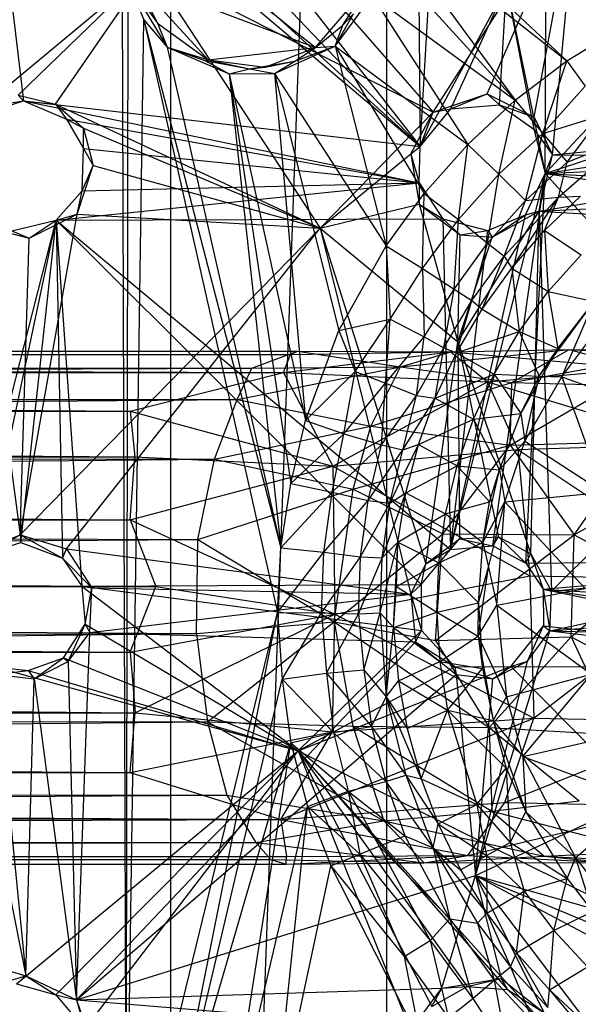
# Model space of a CAD drawing. Units: inches. Extents: x -3.2 to 16.9, y -5.4 to 5.4.
# Drawn here: x 12.2 to 13, y -0.6 to 0.9 of the extents above; entities that cross this region are included whole.
import ezdxf

# ---------------------------------------------------------------- set-up
doc = ezdxf.new("R2010")
doc.units = ezdxf.units.IN
doc.layers.get('0').update_dxf_attribs({"true_color": 0xc2ced6})

msp = doc.modelspace()

# ---------------------------------------------------------------- linework, layer by layer
at = {"color": 8, "true_color": 0x7f7f7f}
for p, q in [((12.4212, 4.3504), (12.4212, -4.3504)), ((12.4212, -4.3504), (12.7363, 4.3504)), ((12.7363, -4.3504), (12.7363, 4.3504)), ((12.3019, 1.2924), (12.7848, 0.6723)), ((12.3091, 1.2897), (12.8038, 0.7222)), ((12.9672, 0.633), (12.9698, 1.2876)), ((12.7793, 1.2692), (12.7848, 0.6723)), ((12.1506, 1.2081), (12.207, 0.7387)), ((12.1506, 1.2081), (12.7848, 0.6723)), ((12.2677, 1.2149), (12.7848, 0.6723)), ((12.7848, 0.6723), (12.8163, 1.2118)), ((12.212, 1.1927), (12.7848, 0.6723)), ((12.9672, 0.633), (13.4958, 1.2011)), ((12.6828, 1.0937), (12.9987, 0.7968)), ((12.8038, 0.7222), (13.014, 1.0503)), ((12.8825, 0.7489), (13.014, 1.0503)), ((12.9509, 0.7151), (13.014, 1.0503)), ((12.9779, 0.66), (13.014, 1.0503)), ((12.3726, 1.026), (12.6323, 0.8165)), ((12.7194, 1.0173), (12.9233, 0.7395)), ((12.7194, 1.0173), (12.9987, 0.7968)), ((12.3504, 0.9721), (12.3565, -0.9124)), ((12.7203, 0.9629), (12.9233, 0.7395)), ((12.1462, 0.7292), (12.3905, 0.9326)), ((12.1992, 0.7469), (12.3905, 0.9326)), ((12.2537, 0.734), (12.3905, 0.9326)), ((12.3905, 0.9326), (12.6393, 0.5533)), ((12.3905, 0.9326), (12.8038, 0.7222)), ((12.3565, -0.9124), (12.3593, 0.9114)), ((12.3593, 0.9114), (12.3822, 0.8569)), ((12.3593, 0.9114), (12.4021, 0.8521)), ((12.3593, 0.9114), (12.4161, 0.8169)), ((12.3695, 0.9155), (12.4021, 0.8521)), ((12.3695, 0.9155), (12.4762, 0.7983)), ((12.3695, 0.9155), (12.6323, 0.8165)), ((12.7848, 0.6723), (12.9109, 0.9054)), ((12.8298, 0.7269), (12.9109, 0.9054)), ((12.9006, 0.7331), (12.9109, 0.9054)), ((12.9109, 0.9054), (12.9505, 0.6974)), ((12.9109, 0.9054), (12.9672, 0.633)), ((12.6323, 0.8165), (12.7062, 0.9027)), ((12.6613, 0.8183), (12.7152, 0.8919)), ((12.6724, 0.8488), (12.7062, 0.9027)), ((12.7152, 0.8919), (12.8542, 0.6749)), ((12.7152, 0.8919), (12.9233, 0.7395)), ((12.6613, 0.8183), (12.688, 0.8653)), ((12.6724, 0.8488), (12.688, 0.8653)), ((12.3565, -0.9124), (12.3822, 0.8569)), ((12.3822, 0.8569), (12.4161, 0.8169)), ((12.3822, 0.8569), (12.5772, -0.0073)), ((12.3822, 0.8569), (12.5818, 0.0869)), ((12.4021, 0.8521), (12.4161, 0.8169)), ((12.4021, 0.8521), (12.4762, 0.7983)), ((12.6323, 0.8165), (12.6724, 0.8488)), ((12.6613, 0.8183), (12.6724, 0.8488)), ((12.9987, 0.7968), (13.0807, 0.8473)), ((12.5728, 0.7785), (12.6613, 0.8183)), ((12.6024, 0.7967), (12.6613, 0.8183)), ((12.6323, 0.8165), (12.6613, 0.8183)), ((12.6613, 0.8183), (12.7353, 0.5274)), ((12.6613, 0.8183), (12.791, 0.6037)), ((12.6613, 0.8183), (12.8542, 0.6749)), ((12.9672, 0.633), (13.5382, 0.8203)), ((12.4161, 0.8169), (12.471, 0.7977)), ((12.4161, 0.8169), (12.4762, 0.7983)), ((12.4161, 0.8169), (12.5067, 0.7781)), ((12.4161, 0.8169), (12.5818, 0.0869)), ((12.4762, 0.7983), (12.6323, 0.8165)), ((12.559, 0.7878), (12.6323, 0.8165)), ((12.6024, 0.7967), (12.6323, 0.8165)), ((12.471, 0.7977), (12.4762, 0.7983)), ((12.471, 0.7977), (12.5067, 0.7781)), ((12.471, 0.7977), (12.5364, 0.7855)), ((12.4762, 0.7983), (12.5364, 0.7855)), ((12.4762, 0.7983), (12.559, 0.7878)), ((12.5364, 0.7855), (12.6024, 0.7967)), ((12.559, 0.7878), (12.6024, 0.7967)), ((12.5728, 0.7785), (12.6024, 0.7967)), ((12.9233, 0.7395), (12.9987, 0.7968)), ((12.9637, 0.6912), (12.9987, 0.7968)), ((12.9987, 0.7968), (13.0253, 0.7601)), ((12.5067, 0.7781), (12.5364, 0.7855)), ((12.5067, 0.7781), (12.5728, 0.7785)), ((12.5067, 0.7781), (12.5818, 0.0869)), ((12.5067, 0.7781), (12.5965, 0.1808)), ((12.5067, 0.7781), (12.6179, 0.2728)), ((12.5364, 0.7855), (12.559, 0.7878)), ((12.5364, 0.7855), (12.5728, 0.7785)), ((12.5728, 0.7785), (12.6179, 0.2728)), ((12.5728, 0.7785), (12.6665, 0.4038)), ((12.5728, 0.7785), (12.7353, 0.5274)), ((12.1992, 0.7469), (12.207, 0.7387)), ((12.1992, 0.7469), (12.2537, 0.734)), ((12.8038, 0.7222), (12.8825, 0.7489)), ((12.8298, 0.7269), (12.8825, 0.7489)), ((12.8825, 0.7489), (12.9006, 0.7331)), ((12.8825, 0.7489), (12.9509, 0.7151)), ((12.9637, 0.6912), (13.0253, 0.7601)), ((12.1462, 0.7292), (12.207, 0.7387)), ((12.1508, 0.7212), (12.207, 0.7387)), ((12.207, 0.7387), (12.2537, 0.734)), ((12.207, 0.7387), (12.2694, 0.7119)), ((12.207, 0.7387), (12.7833, 0.6191)), ((12.207, 0.7387), (12.7848, 0.6723)), ((12.2537, 0.734), (12.2694, 0.7119)), ((12.2537, 0.734), (12.2941, 0.699)), ((12.2537, 0.734), (12.6393, 0.5533)), ((12.8298, 0.7269), (12.9006, 0.7331)), ((12.8542, 0.6749), (12.9233, 0.7395)), ((12.8996, 0.6317), (12.9233, 0.7395)), ((12.9006, 0.7331), (12.9505, 0.6974)), ((12.9006, 0.7331), (12.9509, 0.7151)), ((12.9233, 0.7395), (12.9637, 0.6912)), ((12.6393, 0.5533), (12.8038, 0.7222)), ((12.7715, 0.6615), (12.8038, 0.7222)), ((12.7848, 0.6723), (12.8298, 0.7269)), ((12.7848, 0.6723), (12.8038, 0.7222)), ((12.8038, 0.7222), (12.8298, 0.7269)), ((12.9637, 0.6912), (13.0509, 0.7182)), ((12.9992, 0.6492), (13.0509, 0.7182)), ((12.2694, 0.7119), (12.2941, 0.6694)), ((12.2694, 0.7119), (12.2941, 0.699)), ((12.2694, 0.7119), (12.7833, 0.6191)), ((12.9505, 0.6974), (12.9509, 0.7151)), ((12.9509, 0.7151), (12.9779, 0.66)), ((12.9672, 0.633), (13.4776, 0.7128)), ((12.9779, 0.66), (13.4615, 0.7076)), ((12.2941, 0.6694), (12.2941, 0.699)), ((12.2941, 0.699), (12.3086, 0.6443)), ((12.2941, 0.699), (12.6393, 0.5533)), ((12.8996, 0.6317), (12.9637, 0.6912)), ((12.9385, 0.5932), (12.9637, 0.6912)), ((12.9505, 0.6974), (12.9672, 0.633)), ((12.9505, 0.6974), (12.9779, 0.66)), ((12.9637, 0.6912), (12.9992, 0.6492)), ((12.791, 0.6037), (12.8542, 0.6749)), ((12.8408, 0.5656), (12.8542, 0.6749)), ((12.8542, 0.6749), (12.8996, 0.6317)), ((12.9866, 0.5983), (13.0817, 0.6819)), ((12.9992, 0.6492), (13.0817, 0.6819)), ((12.2923, 0.6073), (12.2941, 0.6694)), ((12.2941, 0.6694), (12.3086, 0.6443)), ((12.2941, 0.6694), (12.7833, 0.6191)), ((12.6393, 0.5533), (12.7715, 0.6615)), ((12.7715, 0.6615), (12.7848, 0.6723)), ((12.7715, 0.6615), (12.7833, 0.6191)), ((12.7715, 0.6615), (12.7834, 0.5882)), ((12.7833, 0.6191), (12.7848, 0.6723)), ((12.9385, 0.5932), (12.9992, 0.6492)), ((12.9586, 0.578), (12.9779, 0.66)), ((12.9586, 0.578), (13.44, 0.6576)), ((12.9672, 0.633), (12.9779, 0.66)), ((12.9672, 0.633), (13.4512, 0.6541)), ((12.9779, 0.66), (13.44, 0.6576)), ((12.9866, 0.5983), (12.9992, 0.6492)), ((12.2851, 0.5734), (12.3086, 0.6443)), ((12.2923, 0.6073), (12.3086, 0.6443)), ((12.3086, 0.6443), (12.6393, 0.5533)), ((12.829, 0.0845), (12.9672, 0.633)), ((12.8408, 0.5656), (12.8996, 0.6317)), ((12.8833, 0.5311), (12.8996, 0.6317)), ((12.8908, 0.0898), (12.9672, 0.633)), ((12.8996, 0.6317), (12.9385, 0.5932)), ((12.9383, 0.5726), (12.9672, 0.633)), ((12.9391, 0.0649), (12.9672, 0.633)), ((12.9586, 0.578), (12.9672, 0.633)), ((12.9672, 0.633), (13.4569, 0.6049)), ((12.9672, 0.633), (13.4749, 0.0698)), ((12.9672, 0.633), (13.5055, 0.553)), ((12.2545, 0.5648), (12.7833, 0.6191)), ((12.2923, 0.6073), (12.7833, 0.6191)), ((12.7833, 0.6191), (12.7834, 0.5882)), ((12.7833, 0.6191), (12.8182, 0.5665)), ((12.2545, 0.5648), (12.2923, 0.6073)), ((12.2851, 0.5734), (12.2923, 0.6073)), ((12.7353, 0.5274), (12.791, 0.6037)), ((12.7884, 0.4942), (12.791, 0.6037)), ((12.791, 0.6037), (12.8408, 0.5656)), ((12.8833, 0.5311), (12.9385, 0.5932)), ((12.9072, 0.5124), (12.9866, 0.5983)), ((12.9072, 0.5124), (12.9385, 0.5932)), ((12.9184, 0.4948), (12.9866, 0.5983)), ((12.9385, 0.5932), (12.9866, 0.5983)), ((12.9586, 0.578), (13.446, 0.6012)), ((12.9661, 0.5496), (13.0187, 0.5999)), ((12.9661, 0.5496), (12.9866, 0.5983)), ((12.9866, 0.5983), (13.0187, 0.5999)), ((12.6393, 0.5533), (12.7834, 0.5882)), ((12.7834, 0.5882), (12.8182, 0.5665)), ((12.7834, 0.5882), (12.8399, 0.3876)), ((12.7834, 0.5882), (12.8432, 0.5433)), ((12.8399, 0.3876), (12.9586, 0.578)), ((12.8901, 0.5402), (12.9586, 0.578)), ((12.9383, 0.5726), (12.9586, 0.578)), ((12.9462, 0.0781), (12.9586, 0.578)), ((12.9586, 0.578), (12.9762, 0.0238)), ((12.9586, 0.578), (13.5002, 0.5456)), ((12.1196, 0.0366), (12.2545, 0.5648)), ((12.1516, 0.0787), (12.2545, 0.5648)), ((12.1901, 0.549), (12.2545, 0.5648)), ((12.2021, 0.1059), (12.2851, 0.5734)), ((12.2031, 0.0948), (12.2545, 0.5648)), ((12.215, 0.5387), (12.2851, 0.5734)), ((12.215, 0.5387), (12.2545, 0.5648)), ((12.2545, 0.5648), (12.2851, 0.5734)), ((12.2545, 0.5648), (12.8182, 0.5665)), ((12.2545, 0.5648), (12.2637, 0.0722)), ((12.2545, 0.5648), (12.292, 0.0314)), ((12.2545, 0.5648), (12.7863, 0.0335)), ((12.2545, 0.5648), (12.829, 0.0845)), ((12.2851, 0.5734), (12.6393, 0.5533)), ((12.7884, 0.4942), (12.8408, 0.5656)), ((12.8182, 0.5665), (12.829, 0.0845)), ((12.8182, 0.5665), (12.8432, 0.5433)), ((12.8182, 0.5665), (12.8835, 0.5498)), ((12.829, 0.0845), (12.9383, 0.5726)), ((12.8343, 0.464), (12.8408, 0.5656)), ((12.8408, 0.5656), (12.8833, 0.5311)), ((12.8835, 0.5498), (12.9383, 0.5726)), ((12.8901, 0.5402), (12.9383, 0.5726)), ((12.1411, 0.5579), (12.2021, 0.1059)), ((12.1411, 0.5579), (12.215, 0.5387)), ((12.1901, 0.549), (12.215, 0.5387)), ((12.2021, 0.1059), (12.6393, 0.5533)), ((12.2696, 0.0857), (12.6393, 0.5533)), ((12.6393, 0.5533), (12.7715, 0.0197)), ((12.6393, 0.5533), (12.7932, 0.0639)), ((12.6393, 0.5533), (12.8399, 0.3876)), ((12.829, 0.0845), (12.8835, 0.5498)), ((12.8432, 0.5433), (12.8835, 0.5498)), ((12.8835, 0.5498), (12.8901, 0.5402)), ((12.9184, 0.4948), (12.9661, 0.5496)), ((12.9661, 0.5496), (12.9715, 0.4606)), ((12.9661, 0.5496), (13.0194, 0.5144)), ((12.9762, 0.0238), (13.5002, 0.5456)), ((12.2021, 0.1059), (12.215, 0.5387)), ((12.8343, 0.464), (12.8833, 0.5311)), ((12.8399, 0.3876), (12.8432, 0.5433)), ((12.8399, 0.3876), (12.8901, 0.5402)), ((12.8432, 0.5433), (12.8901, 0.5402)), ((12.8601, 0.4476), (12.8833, 0.5311)), ((12.8833, 0.5311), (12.9072, 0.5124)), ((12.6665, 0.4038), (12.7353, 0.5274)), ((12.7353, 0.5274), (12.7412, 0.4204)), ((12.7353, 0.5274), (12.7884, 0.4942)), ((12.8601, 0.4476), (12.9072, 0.5124)), ((12.8752, 0.4351), (12.9072, 0.5124)), ((12.9072, 0.5124), (12.9184, 0.4948)), ((12.9715, 0.4606), (13.0194, 0.5144)), ((12.7412, 0.4204), (12.7884, 0.4942)), ((12.7884, 0.4942), (12.7909, 0.3947)), ((12.7884, 0.4942), (12.8343, 0.464)), ((12.8752, 0.4351), (12.9184, 0.4948)), ((12.9184, 0.4948), (12.9292, 0.4023)), ((12.9184, 0.4948), (12.9715, 0.4606)), ((12.7909, 0.3947), (12.8343, 0.464)), ((12.8195, 0.3784), (12.8343, 0.464)), ((12.8343, 0.464), (12.8601, 0.4476)), ((12.9292, 0.4023), (12.9715, 0.4606)), ((12.9715, 0.4606), (12.9857, 0.3775)), ((12.9715, 0.4606), (13.0387, 0.4461)), ((12.8195, 0.3784), (12.8601, 0.4476)), ((12.8379, 0.3712), (12.8601, 0.4476)), ((12.8601, 0.4476), (12.8752, 0.4351)), ((12.9585, 0.3371), (13.0387, 0.4461)), ((12.9857, 0.3775), (13.0387, 0.4461)), ((12.9915, 0.3365), (13.0387, 0.4461)), ((12.8379, 0.3712), (12.8752, 0.4351)), ((12.8752, 0.4351), (12.9292, 0.4023)), ((12.9915, 0.3365), (13.0651, 0.4349)), ((12.6665, 0.4038), (12.7412, 0.4204)), ((12.6903, 0.3442), (12.7412, 0.4204)), ((12.7344, 0.327), (12.7412, 0.4204)), ((12.7412, 0.4204), (12.7909, 0.3947)), ((12.6179, 0.2728), (12.6665, 0.4038)), ((12.6665, 0.4038), (12.6903, 0.3442)), ((12.8379, 0.3712), (12.9292, 0.4023)), ((12.8927, 0.3402), (12.9292, 0.4023)), ((12.9292, 0.4023), (12.9585, 0.3371)), ((12.9292, 0.4023), (12.9857, 0.3775)), ((12.7344, 0.327), (12.7909, 0.3947)), ((12.7795, 0.3091), (12.7909, 0.3947)), ((12.7909, 0.3947), (12.8195, 0.3784)), ((12.7932, 0.0639), (12.8399, 0.3876)), ((12.8399, 0.3876), (12.8423, 0.1002)), ((12.8399, 0.3876), (12.8993, 0.1031)), ((12.8399, 0.3876), (12.9462, 0.0781)), ((1.895, 0.3739), (12.6061, 0.3738)), ((2.2818, 0.3607), (12.6061, 0.3738)), ((2.3622, 0.3683), (12.6061, 0.3738)), ((12.5398, 0.3492), (12.6061, 0.3738)), ((12.596, 0.3688), (12.6061, 0.3738)), ((12.6061, 0.3738), (12.7562, 0.3508)), ((12.6061, 0.3738), (12.8299, 0.3729)), ((12.7562, 0.3508), (13.002, 0.3763)), ((12.7795, 0.3091), (12.8195, 0.3784)), ((12.8068, 0.3055), (12.8195, 0.3784)), ((12.8195, 0.3784), (12.8379, 0.3712)), ((12.8299, 0.3729), (13.002, 0.3763)), ((12.9188, 0.328), (13.002, 0.3763)), ((12.9188, 0.328), (13.167, 0.3742)), ((12.9316, 0.2827), (12.9857, 0.3775)), ((12.9585, 0.3371), (12.9857, 0.3775)), ((13.002, 0.3763), (13.1033, 0.3485)), ((13.002, 0.3763), (13.167, 0.3742)), ((13.002, 0.3763), (13.2642, 0.3627)), ((2.2818, 0.3607), (12.5398, 0.3492)), ((2.3622, 0.3683), (12.596, 0.3688)), ((2.3622, 0.3683), (12.5858, 0.3429)), ((12.5858, 0.3429), (12.8299, 0.3729)), ((12.5858, 0.3429), (12.596, 0.3688)), ((12.596, 0.3688), (12.8299, 0.3729)), ((12.7562, 0.3508), (12.8299, 0.3729)), ((12.8068, 0.3055), (12.8379, 0.3712)), ((12.8299, 0.3729), (12.8833, 0.3293)), ((12.8299, 0.3729), (13.1033, 0.3485)), ((12.8379, 0.3712), (12.8927, 0.3402)), ((2.3501, 0.3095), (12.5398, 0.3492)), ((12.5181, 0.3033), (12.7562, 0.3508)), ((12.5181, 0.3033), (12.5398, 0.3492)), ((12.5398, 0.3492), (12.7562, 0.3508)), ((12.713, 0.2645), (12.7562, 0.3508)), ((12.7562, 0.3508), (12.9188, 0.328)), ((12.8833, 0.3293), (13.1033, 0.3485)), ((2.3718, 0.3403), (12.5858, 0.3429)), ((2.3718, 0.3403), (12.3622, 0.2865)), ((12.3622, 0.2865), (12.5858, 0.3429)), ((12.5858, 0.3429), (12.6577, 0.2059)), ((12.5858, 0.3429), (12.8833, 0.3293)), ((12.6179, 0.2728), (12.6903, 0.3442)), ((12.6736, 0.2532), (12.6903, 0.3442)), ((12.6903, 0.3442), (12.7344, 0.327)), ((12.8068, 0.3055), (12.8927, 0.3402)), ((12.8625, 0.2748), (12.8927, 0.3402)), ((12.8927, 0.3402), (12.9316, 0.2827)), ((12.8927, 0.3402), (12.9585, 0.3371)), ((12.9316, 0.2827), (12.9585, 0.3371)), ((12.9374, 0.2424), (12.9585, 0.3371)), ((12.9374, 0.2424), (12.9915, 0.3365)), ((12.9585, 0.3371), (12.9915, 0.3365)), ((12.9915, 0.3365), (13.0519, 0.168)), ((12.9915, 0.3365), (13.1151, 0.2914)), ((12.6577, 0.2059), (12.8833, 0.3293)), ((12.6736, 0.2532), (12.7344, 0.327)), ((12.713, 0.2645), (12.9188, 0.328)), ((12.7288, 0.2372), (12.7344, 0.327)), ((12.7344, 0.327), (12.7795, 0.3091)), ((12.8833, 0.3293), (12.9273, 0.2303)), ((12.8833, 0.3293), (13.1786, 0.2389)), ((12.9162, 0.2366), (12.9188, 0.328)), ((12.9162, 0.2366), (13.067, 0.3244)), ((12.9188, 0.328), (13.067, 0.3244)), ((2.3501, 0.3095), (12.5181, 0.3033)), ((2.359, 0.2247), (12.5181, 0.3033)), ((12.4851, 0.2164), (12.5181, 0.3033)), ((12.5181, 0.3033), (12.713, 0.2645)), ((12.7288, 0.2372), (12.7795, 0.3091)), ((12.7596, 0.23), (12.7795, 0.3091)), ((12.7596, 0.23), (12.8068, 0.3055)), ((12.7795, 0.3091), (12.8068, 0.3055)), ((12.7826, 0.2378), (12.8068, 0.3055)), ((12.8068, 0.3055), (12.8625, 0.2748)), ((2.3622, 0.2865), (12.3622, 0.2865)), ((2.3622, 0.2865), (12.3689, 0.2198)), ((12.3622, 0.2865), (12.3689, 0.2198)), ((12.3622, 0.2865), (12.6577, 0.2059)), ((12.5965, 0.1808), (12.6179, 0.2728)), ((12.6179, 0.2728), (12.6736, 0.2532)), ((12.7826, 0.2378), (12.8625, 0.2748)), ((12.8388, 0.2067), (12.8625, 0.2748)), ((12.8625, 0.2748), (12.9316, 0.2827)), ((12.8625, 0.2748), (12.9004, 0.2007)), ((12.9004, 0.2007), (12.9316, 0.2827)), ((12.9316, 0.2827), (12.9374, 0.2424)), ((12.4851, 0.2164), (12.713, 0.2645)), ((12.6871, 0.1724), (12.713, 0.2645)), ((12.713, 0.2645), (12.9162, 0.2366)), ((12.5965, 0.1808), (12.6736, 0.2532)), ((12.6566, 0.1682), (12.6736, 0.2532)), ((12.6736, 0.2532), (12.7288, 0.2372)), ((12.6566, 0.1682), (12.7288, 0.2372)), ((12.6577, 0.2059), (12.9273, 0.2303)), ((12.6871, 0.1724), (12.9162, 0.2366)), ((12.7094, 0.1563), (12.7288, 0.2372)), ((12.7094, 0.1563), (12.7596, 0.23)), ((12.7288, 0.2372), (12.7596, 0.23)), ((12.7408, 0.152), (12.7826, 0.2378)), ((12.7408, 0.152), (12.7596, 0.23)), ((12.7596, 0.23), (12.7826, 0.2378)), ((12.7642, 0.1674), (12.7826, 0.2378)), ((12.7826, 0.2378), (12.8388, 0.2067)), ((12.8182, 0.1075), (12.9162, 0.2366)), ((12.9004, 0.2007), (12.9374, 0.2424)), ((12.9086, 0.1542), (12.9374, 0.2424)), ((12.9162, 0.2366), (13.1047, 0.2426)), ((12.9162, 0.2366), (13.0093, 0.1061)), ((12.9273, 0.2303), (13.1786, 0.2389)), ((12.9273, 0.2303), (12.9446, 0.0464)), ((12.9273, 0.2303), (13.2113, 0.0405)), ((12.9374, 0.2424), (13.0519, 0.168)), ((13.0093, 0.1061), (13.1047, 0.2426)), ((2.359, 0.2247), (12.4851, 0.2164)), ((2.3622, 0.1279), (12.4851, 0.2164)), ((2.3636, 0.2094), (12.3689, 0.2198)), ((12.3622, 0.1279), (12.3689, 0.2198)), ((12.3689, 0.2198), (12.6577, 0.2059)), ((12.4611, 0.0993), (12.4851, 0.2164)), ((12.4851, 0.2164), (12.6871, 0.1724)), ((2.3636, 0.2094), (12.3622, 0.1279)), ((12.3622, 0.1279), (12.6577, 0.2059)), ((12.6577, 0.2059), (12.6607, -0.0097)), ((12.6577, 0.2059), (12.9446, 0.0464)), ((12.7642, 0.1674), (12.8388, 0.2067)), ((12.822, 0.1367), (12.8388, 0.2067)), ((12.8388, 0.2067), (12.8862, 0.1543)), ((12.8388, 0.2067), (12.9004, 0.2007)), ((12.8763, 0.0948), (12.9004, 0.2007)), ((12.8862, 0.1543), (12.9004, 0.2007)), ((12.9004, 0.2007), (12.9086, 0.1542)), ((12.4611, 0.0993), (12.6871, 0.1724)), ((12.5818, 0.0869), (12.5965, 0.1808)), ((12.5965, 0.1808), (12.6566, 0.1682)), ((12.6594, -0.021), (12.6871, 0.1724)), ((12.6871, 0.1724), (12.8182, 0.1075)), ((13.0093, 0.1061), (13.1493, 0.1841)), ((12.5818, 0.0869), (12.6566, 0.1682)), ((12.6446, 0.0806), (12.6566, 0.1682)), ((12.6566, 0.1682), (12.7094, 0.1563)), ((12.7298, 0.0726), (12.7642, 0.1674)), ((12.7408, 0.152), (12.7642, 0.1674)), ((12.7522, 0.0954), (12.7642, 0.1674)), ((12.7642, 0.1674), (12.822, 0.1367)), ((12.9086, 0.1542), (13.0519, 0.168)), ((12.6446, 0.0806), (12.7094, 0.1563)), ((12.6982, 0.0738), (12.7094, 0.1563)), ((12.6982, 0.0738), (12.7408, 0.152)), ((12.7094, 0.1563), (12.7408, 0.152)), ((12.7298, 0.0726), (12.7408, 0.152)), ((12.822, 0.1367), (12.8862, 0.1543)), ((12.8763, 0.0948), (12.8862, 0.1543)), ((12.8763, 0.0948), (12.9086, 0.1542)), ((12.8844, 0.0588), (12.9086, 0.1542)), ((12.8966, 0.0034), (12.9086, 0.1542)), ((12.9086, 0.1542), (13.0254, 0.0278)), ((12.7522, 0.0954), (12.822, 0.1367)), ((12.812, 0.0653), (12.822, 0.1367)), ((12.822, 0.1367), (12.8763, 0.0948)), ((2.3622, 0.1279), (12.4611, 0.0993)), ((2.3666, 0.0972), (12.3622, 0.1279)), ((12.3622, 0.1279), (12.3999, 0.0308)), ((12.3622, 0.1279), (12.6607, -0.0097)), ((12.1289, 0.0748), (12.2021, 0.1059)), ((12.1516, 0.0787), (12.2021, 0.1059)), ((12.2021, 0.1059), (12.2031, 0.0948)), ((12.2021, 0.1059), (12.2637, 0.0722)), ((12.2021, 0.1059), (12.2696, 0.0857)), ((12.6594, -0.021), (12.8182, 0.1075)), ((12.8074, -0.0482), (12.8182, 0.1075)), ((12.8074, -0.0482), (13.0093, 0.1061)), ((12.8182, 0.1075), (13.0093, 0.1061)), ((12.8423, 0.1002), (12.8993, 0.1031)), ((12.8908, 0.0898), (12.8993, 0.1031)), ((12.8993, 0.1031), (12.9391, 0.0649)), ((12.8993, 0.1031), (12.9462, 0.0781)), ((13.0052, -0.0429), (13.0093, 0.1061)), ((13.0093, 0.1061), (13.113, 0.0494)), ((2.3107, 0.0322), (12.4611, 0.0993)), ((2.3666, 0.0972), (12.3999, 0.0308)), ((12.1516, 0.0787), (12.2031, 0.0948)), ((12.2031, 0.0948), (12.2637, 0.0722)), ((12.4592, -0.0378), (12.4611, 0.0993)), ((12.4611, 0.0993), (12.6594, -0.021)), ((12.5772, -0.0073), (12.5818, 0.0869)), ((12.5818, 0.0869), (12.6446, 0.0806)), ((12.7266, -0.0075), (12.7522, 0.0954)), ((12.7298, 0.0726), (12.7522, 0.0954)), ((12.7461, -0.029), (12.7522, 0.0954)), ((12.7506, 0.0306), (12.7522, 0.0954)), ((12.7522, 0.0954), (12.812, 0.0653)), ((12.7932, 0.0639), (12.8423, 0.1002)), ((12.812, 0.0653), (12.8763, 0.0948)), ((12.829, 0.0845), (12.8423, 0.1002)), ((12.829, 0.0845), (12.8908, 0.0898)), ((12.8423, 0.1002), (12.8908, 0.0898)), ((12.8699, 0.0069), (12.8763, 0.0948)), ((12.8763, 0.0948), (12.8844, 0.0588)), ((12.8908, 0.0898), (12.9391, 0.0649)), ((12.2637, 0.0722), (12.2696, 0.0857)), ((12.2637, 0.0722), (12.292, 0.0314)), ((12.2637, 0.0722), (12.3064, 0.029)), ((12.2696, 0.0857), (12.3064, 0.029)), ((12.2696, 0.0857), (12.7715, 0.0197)), ((12.5772, -0.0073), (12.6446, 0.0806)), ((12.6411, -0.0079), (12.6446, 0.0806)), ((12.6411, -0.0079), (12.6982, 0.0738)), ((12.6446, 0.0806), (12.6982, 0.0738)), ((12.6952, -0.0093), (12.6982, 0.0738)), ((12.6952, -0.0093), (12.7298, 0.0726)), ((12.6982, 0.0738), (12.7298, 0.0726)), ((12.7266, -0.0075), (12.7298, 0.0726)), ((12.7863, 0.0335), (12.829, 0.0845)), ((12.7932, 0.0639), (12.829, 0.0845)), ((12.9391, 0.0649), (12.9462, 0.0781)), ((12.9462, 0.0781), (12.9641, 0.027)), ((12.9462, 0.0781), (12.9762, 0.0238)), ((12.7506, 0.0306), (12.812, 0.0653)), ((12.7715, 0.0197), (12.7932, 0.0639)), ((12.7863, 0.0335), (12.7932, 0.0639)), ((12.8092, -0.0067), (12.812, 0.0653)), ((12.812, 0.0653), (12.8699, 0.0069)), ((12.8696, -0.0416), (12.8844, 0.0588)), ((12.8699, 0.0069), (12.8844, 0.0588)), ((12.8844, 0.0588), (12.8966, 0.0034)), ((12.9391, 0.0649), (13.4749, 0.0698)), ((12.9391, 0.0649), (12.9641, 0.027)), ((12.9641, 0.027), (13.4749, 0.0698)), ((12.9739, -0.0339), (13.4632, 0.0703)), ((12.9762, 0.0238), (13.4632, 0.0703)), ((12.6607, -0.0097), (12.9446, 0.0464)), ((12.9446, 0.0464), (12.9507, -0.161)), ((12.9446, 0.0464), (13.2113, 0.0405)), ((13.0052, -0.0429), (13.113, 0.0494)), ((2.1638, -0.0021), (12.3999, 0.0308)), ((2.3107, 0.0322), (12.4592, -0.0378)), ((12.292, 0.0314), (12.7863, 0.0335)), ((12.292, 0.0314), (12.2965, -0.024)), ((12.292, 0.0314), (12.3064, 0.029)), ((12.292, 0.0314), (12.6072, -0.2088)), ((12.292, 0.0314), (12.787, -0.0334)), ((12.2965, -0.024), (12.3064, 0.029)), ((12.3035, -0.0363), (12.3064, 0.029)), ((12.3064, 0.029), (12.7715, 0.0197)), ((12.3622, -0.0649), (12.3999, 0.0308)), ((12.3999, 0.0308), (12.6607, -0.0097)), ((12.7461, -0.029), (12.7506, 0.0306)), ((12.7506, 0.0306), (12.8092, -0.0067)), ((12.7715, 0.0197), (12.7863, 0.0335)), ((12.7863, 0.0335), (12.787, -0.0334)), ((12.9507, -0.161), (13.2113, 0.0405)), ((12.3035, -0.0363), (12.7715, 0.0197)), ((12.7715, 0.0197), (12.7782, -0.0498)), ((12.7715, 0.0197), (12.787, -0.0334)), ((12.8966, 0.0034), (13.0254, 0.0278)), ((12.9641, 0.027), (12.9645, -0.0265)), ((12.9641, 0.027), (12.9739, -0.0339)), ((12.9641, 0.027), (12.9762, 0.0238)), ((12.9641, 0.027), (13.4495, -0.0035)), ((12.9641, 0.027), (13.4646, -0.0496)), ((12.9641, 0.027), (13.51, -0.089)), ((12.9739, -0.0339), (12.9762, 0.0238)), ((12.8092, -0.0067), (12.8699, 0.0069)), ((12.8696, -0.0416), (12.8699, 0.0069)), ((12.8696, -0.0416), (12.8966, 0.0034)), ((12.8699, 0.0069), (12.8758, -0.0889)), ((12.8966, 0.0034), (12.911, -0.13)), ((12.8966, 0.0034), (13.0346, -0.0973)), ((12.9739, -0.0339), (13.4382, 0.0011)), ((2.1638, -0.0021), (12.3622, -0.0649)), ((12.3565, -0.9124), (12.5772, -0.0073)), ((12.3622, -0.0649), (12.6607, -0.0097)), ((12.3694, -0.1533), (12.6607, -0.0097)), ((12.4148, -0.821), (12.5772, -0.0073)), ((12.5772, -0.0073), (12.5839, -0.1045)), ((12.5772, -0.0073), (12.6411, -0.0079)), ((12.5839, -0.1045), (12.6411, -0.0079)), ((12.6411, -0.0079), (12.6487, -0.0958)), ((12.6411, -0.0079), (12.6952, -0.0093)), ((12.6487, -0.0958), (12.6952, -0.0093)), ((12.6572, -0.1811), (12.6607, -0.0097)), ((12.6607, -0.0097), (12.9507, -0.161)), ((12.6952, -0.0093), (12.7266, -0.0075)), ((12.6952, -0.0093), (12.7028, -0.0908)), ((12.7028, -0.0908), (12.7266, -0.0075)), ((12.7266, -0.0075), (12.7356, -0.1303)), ((12.7266, -0.0075), (12.7461, -0.029)), ((12.7461, -0.029), (12.8092, -0.0067)), ((12.8092, -0.0067), (12.8134, -0.0786)), ((12.8092, -0.0067), (12.8696, -0.0416)), ((12.2651, -0.0732), (12.2965, -0.024)), ((12.2722, -0.0784), (12.2965, -0.024)), ((12.2965, -0.024), (12.3035, -0.0363)), ((12.2965, -0.024), (12.6072, -0.2088)), ((12.4592, -0.0378), (12.6594, -0.021)), ((12.4752, -0.1664), (12.6594, -0.021)), ((12.6594, -0.021), (12.6868, -0.1731)), ((12.6594, -0.021), (12.8074, -0.0482)), ((12.6594, -0.021), (12.8855, -0.1749)), ((12.9172, -0.0858), (12.9645, -0.0265)), ((12.9415, -0.078), (12.9645, -0.0265)), ((12.9645, -0.0265), (12.9739, -0.0339)), ((12.9645, -0.0265), (13.51, -0.089)), ((2.3584, -0.1555), (12.4592, -0.0378)), ((2.3622, -0.0649), (12.4592, -0.0378)), ((12.2722, -0.0784), (12.3035, -0.0363)), ((12.2842, -0.5719), (12.3035, -0.0363)), ((12.3035, -0.0363), (12.7782, -0.0498)), ((12.4592, -0.0378), (12.4752, -0.1664)), ((12.6072, -0.2088), (12.787, -0.0334)), ((12.7356, -0.1303), (12.7461, -0.029)), ((12.7461, -0.029), (12.7536, -0.1068)), ((12.7461, -0.029), (12.8134, -0.0786)), ((12.7782, -0.0498), (12.787, -0.0334)), ((12.787, -0.0334), (12.8355, -0.0864)), ((12.8074, -0.0482), (13.0052, -0.0429)), ((12.8134, -0.0786), (12.8696, -0.0416)), ((12.8656, -0.3907), (12.9739, -0.0339)), ((12.8696, -0.0416), (12.8758, -0.0889)), ((12.8696, -0.0416), (12.8915, -0.1645)), ((12.8696, -0.0416), (12.911, -0.13)), ((12.8855, -0.1749), (13.0052, -0.0429)), ((12.9415, -0.078), (12.9739, -0.0339)), ((12.9739, -0.0339), (13.4517, -0.0476)), ((12.9739, -0.0339), (13.4951, -0.0946)), ((13.0052, -0.0429), (13.0712, -0.1854)), ((13.0052, -0.0429), (13.1195, -0.1034)), ((12.2842, -0.5719), (12.7782, -0.0498)), ((12.7782, -0.0498), (12.8355, -0.0864)), ((12.7782, -0.0498), (12.8375, -0.0978)), ((12.8074, -0.0482), (12.8855, -0.1749)), ((2.3622, -0.0649), (12.3622, -0.0649)), ((2.3622, -0.0649), (12.3694, -0.1533)), ((12.1152, -0.0579), (12.2102, -0.5369)), ((12.3622, -0.0649), (12.3694, -0.1533)), ((12.2135, -0.0916), (12.2651, -0.0732)), ((12.2225, -0.1039), (12.2651, -0.0732)), ((12.2225, -0.1039), (12.2722, -0.0784)), ((12.2651, -0.0732), (12.2722, -0.0784)), ((12.2651, -0.0732), (12.6072, -0.2088)), ((12.2722, -0.0784), (12.2842, -0.5719)), ((12.6072, -0.2088), (12.9172, -0.0858)), ((12.7536, -0.1068), (12.8134, -0.0786)), ((12.8134, -0.0786), (12.8246, -0.1498)), ((12.8134, -0.0786), (12.8758, -0.0889)), ((12.8355, -0.0864), (12.9172, -0.0858)), ((12.8656, -0.3907), (12.9415, -0.078)), ((12.8907, -0.1038), (12.9415, -0.078)), ((12.8907, -0.1038), (12.9172, -0.0858)), ((12.9172, -0.0858), (12.9415, -0.078)), ((12.9172, -0.0858), (13.4504, -0.6273)), ((12.9172, -0.0858), (13.51, -0.089)), ((12.1661, -0.0864), (12.2135, -0.0916)), ((12.1661, -0.0864), (12.6072, -0.2088)), ((12.1665, -0.0971), (12.2135, -0.0916)), ((12.1665, -0.0971), (12.2102, -0.5369)), ((12.1665, -0.0971), (12.2225, -0.1039)), ((12.2135, -0.0916), (12.2225, -0.1039)), ((12.2135, -0.0916), (12.6072, -0.2088)), ((12.2842, -0.5719), (12.8375, -0.0978)), ((12.5839, -0.1045), (12.6487, -0.0958)), ((12.6072, -0.2088), (12.8355, -0.0864)), ((12.6487, -0.0958), (12.7028, -0.0908)), ((12.6487, -0.0958), (12.6585, -0.1822)), ((12.6487, -0.0958), (12.7141, -0.1733)), ((12.7028, -0.0908), (12.7141, -0.1733)), ((12.7028, -0.0908), (12.7356, -0.1303)), ((12.8246, -0.1498), (12.8758, -0.0889)), ((12.8355, -0.0864), (12.8375, -0.0978)), ((12.8355, -0.0864), (12.8907, -0.1038)), ((12.8375, -0.0978), (12.8656, -0.3907)), ((12.8375, -0.0978), (12.8907, -0.1038)), ((12.8656, -0.3907), (13.4951, -0.0946)), ((12.8758, -0.0889), (12.8915, -0.1645)), ((12.911, -0.13), (13.0346, -0.0973)), ((12.9346, -0.2172), (13.0346, -0.0973)), ((12.2102, -0.5369), (12.2225, -0.1039)), ((12.2225, -0.1039), (12.2842, -0.5719)), ((12.4148, -0.821), (12.5839, -0.1045)), ((12.5839, -0.1045), (12.5964, -0.1971)), ((12.5839, -0.1045), (12.6585, -0.1822)), ((12.7356, -0.1303), (12.7536, -0.1068)), ((12.7536, -0.1068), (12.7658, -0.1764)), ((12.7536, -0.1068), (12.8246, -0.1498)), ((12.8656, -0.3907), (12.8907, -0.1038)), ((12.7141, -0.1733), (12.7356, -0.1303)), ((12.7356, -0.1303), (12.7639, -0.2442)), ((12.7356, -0.1303), (12.7658, -0.1764)), ((12.7356, -0.1303), (12.7865, -0.2497)), ((12.8915, -0.1645), (12.911, -0.13)), ((12.911, -0.13), (12.9346, -0.2172)), ((2.3584, -0.1555), (12.4752, -0.1664)), ((2.3719, -0.1616), (12.3694, -0.1533)), ((12.3622, -0.2404), (12.3694, -0.1533)), ((12.3694, -0.1533), (12.6572, -0.1811)), ((12.7658, -0.1764), (12.8246, -0.1498)), ((12.7865, -0.2497), (12.8246, -0.1498)), ((12.8246, -0.1498), (12.8676, -0.2871)), ((12.8246, -0.1498), (12.8915, -0.1645)), ((12.8246, -0.1498), (12.9101, -0.2339)), ((2.3581, -0.264), (12.4752, -0.1664)), ((2.3719, -0.1616), (12.3622, -0.2404)), ((12.4752, -0.1664), (12.5034, -0.2735)), ((12.4752, -0.1664), (12.6868, -0.1731)), ((12.4752, -0.1664), (12.7319, -0.3109)), ((12.5817, -0.3091), (12.9507, -0.161)), ((12.6572, -0.1811), (12.9507, -0.161)), ((12.8915, -0.1645), (12.9101, -0.2339)), ((12.8915, -0.1645), (12.9346, -0.2172)), ((12.8915, -0.1645), (12.9389, -0.2978)), ((12.9085, -0.2842), (12.9507, -0.161)), ((12.9085, -0.2842), (13.202, -0.1661)), ((12.9507, -0.161), (13.202, -0.1661)), ((12.3622, -0.2404), (12.6572, -0.1811)), ((12.5817, -0.3091), (12.6572, -0.1811)), ((12.5964, -0.1971), (12.6585, -0.1822)), ((12.6585, -0.1822), (12.7141, -0.1733)), ((12.6585, -0.1822), (12.6801, -0.2678)), ((12.6585, -0.1822), (12.7349, -0.2537)), ((12.6868, -0.1731), (12.7319, -0.3109)), ((12.6868, -0.1731), (12.8855, -0.1749)), ((12.6868, -0.1731), (12.8892, -0.297)), ((12.7141, -0.1733), (12.7349, -0.2537)), ((12.7141, -0.1733), (12.7639, -0.2442)), ((12.7658, -0.1764), (12.7865, -0.2497)), ((12.8855, -0.1749), (12.8892, -0.297)), ((12.8855, -0.1749), (13.0169, -0.2818)), ((12.8855, -0.1749), (13.0712, -0.1854)), ((12.4148, -0.821), (12.5964, -0.1971)), ((12.506, -0.7785), (12.5964, -0.1971)), ((12.5964, -0.1971), (12.6209, -0.2898)), ((12.5964, -0.1971), (12.6801, -0.2678)), ((12.9346, -0.2172), (13.0614, -0.1881)), ((12.1969, -0.5487), (12.6072, -0.2088)), ((12.2538, -0.5645), (12.6072, -0.2088)), ((12.2961, -0.6144), (12.6072, -0.2088)), ((12.6072, -0.2088), (12.7813, -0.6416)), ((12.6072, -0.2088), (12.8018, -0.5815)), ((12.6072, -0.2088), (12.8533, -0.5522)), ((12.6072, -0.2088), (12.9122, -0.5569)), ((12.6072, -0.2088), (12.9623, -0.6041)), ((12.6072, -0.2088), (13.4504, -0.6273)), ((12.9346, -0.2172), (12.9389, -0.2978)), ((12.9346, -0.2172), (13.0113, -0.3649)), ((12.9346, -0.2172), (13.108, -0.2806)), ((2.3622, -0.2404), (12.3622, -0.2404)), ((2.3622, -0.2404), (12.5817, -0.3091)), ((12.3622, -0.2404), (12.5817, -0.3091)), ((12.8676, -0.2871), (12.9101, -0.2339)), ((12.9101, -0.2339), (12.9163, -0.3425)), ((12.9101, -0.2339), (12.9389, -0.2978)), ((12.6801, -0.2678), (12.7349, -0.2537)), ((12.7349, -0.2537), (12.7639, -0.2442)), ((12.7349, -0.2537), (12.7627, -0.3326)), ((12.7349, -0.2537), (12.804, -0.3502)), ((12.7639, -0.2442), (12.7865, -0.2497)), ((12.7639, -0.2442), (12.804, -0.3502)), ((12.7639, -0.2442), (12.8111, -0.3155)), ((12.7865, -0.2497), (12.8111, -0.3155)), ((12.7865, -0.2497), (12.8676, -0.2871)), ((2.3581, -0.264), (12.5034, -0.2735)), ((12.6209, -0.2898), (12.6801, -0.2678)), ((12.6801, -0.2678), (12.6968, -0.3597)), ((12.6801, -0.2678), (12.7254, -0.3476)), ((12.6801, -0.2678), (12.7627, -0.3326)), ((2.3549, -0.3389), (12.5034, -0.2735)), ((2.3622, -0.2865), (12.5817, -0.3091)), ((12.5034, -0.2735), (12.5454, -0.3427)), ((12.5034, -0.2735), (12.7319, -0.3109)), ((12.5817, -0.3091), (12.9085, -0.2842)), ((12.8546, -0.3612), (12.9085, -0.2842)), ((12.8892, -0.297), (13.0169, -0.2818)), ((12.9085, -0.2842), (13.1542, -0.289)), ((13.0113, -0.3649), (13.108, -0.2806)), ((12.506, -0.7785), (12.6209, -0.2898)), ((12.5698, -0.775), (12.6209, -0.2898)), ((12.6209, -0.2898), (12.6546, -0.3766)), ((12.6209, -0.2898), (12.6968, -0.3597)), ((12.7319, -0.3109), (12.8892, -0.297)), ((12.8111, -0.3155), (12.8676, -0.2871)), ((12.8546, -0.3612), (13.1542, -0.289)), ((12.8676, -0.2871), (12.8817, -0.3614)), ((12.8676, -0.2871), (12.9163, -0.3425)), ((12.8892, -0.297), (12.9658, -0.3623)), ((12.8892, -0.297), (13.114, -0.3552)), ((12.9163, -0.3425), (12.9389, -0.2978)), ((12.9389, -0.2978), (12.999, -0.3951)), ((12.9389, -0.2978), (13.0113, -0.3649)), ((2.3486, -0.3407), (12.5817, -0.3091)), ((12.5454, -0.3427), (12.7319, -0.3109)), ((12.5817, -0.3091), (12.5903, -0.3631)), ((12.5817, -0.3091), (12.8546, -0.3612)), ((12.7319, -0.3109), (12.791, -0.372)), ((12.7319, -0.3109), (12.9658, -0.3623)), ((12.804, -0.3502), (12.8111, -0.3155)), ((12.8111, -0.3155), (12.8436, -0.3822)), ((12.8111, -0.3155), (12.8817, -0.3614)), ((2.3486, -0.3407), (12.5903, -0.3631)), ((2.3549, -0.3389), (12.5454, -0.3427)), ((2.3622, -0.3683), (12.5454, -0.3427)), ((12.5454, -0.3427), (12.5675, -0.3673)), ((12.5454, -0.3427), (12.791, -0.372)), ((12.7254, -0.3476), (12.7627, -0.3326)), ((12.7627, -0.3326), (12.804, -0.3502)), ((12.7627, -0.3326), (12.8281, -0.4537)), ((12.8817, -0.3614), (12.9163, -0.3425)), ((12.9163, -0.3425), (12.9366, -0.4134)), ((12.9163, -0.3425), (12.999, -0.3951)), ((12.6968, -0.3597), (12.7254, -0.3476)), ((12.7254, -0.3476), (12.7994, -0.4852)), ((12.7254, -0.3476), (12.8281, -0.4537)), ((12.804, -0.3502), (12.8281, -0.4537)), ((12.804, -0.3502), (12.8436, -0.3822)), ((12.804, -0.3502), (12.8684, -0.4599)), ((12.804, -0.3502), (12.8822, -0.4457)), ((12.9658, -0.3623), (13.114, -0.3552)), ((1.8978, -0.3739), (12.5675, -0.3673)), ((2.3622, -0.3683), (12.5903, -0.3631)), ((2.3622, -0.3683), (12.5675, -0.3673)), ((2.3622, -0.3683), (12.5895, -0.3742)), ((12.5675, -0.3673), (12.5895, -0.3742)), ((12.5675, -0.3673), (12.791, -0.372)), ((12.5895, -0.3742), (12.8546, -0.3612)), ((12.5895, -0.3742), (12.5903, -0.3631)), ((12.5895, -0.3742), (12.791, -0.372)), ((12.5903, -0.3631), (12.8546, -0.3612)), ((12.6546, -0.3766), (12.6968, -0.3597)), ((12.6968, -0.3597), (12.7618, -0.5087)), ((12.6968, -0.3597), (12.7994, -0.4852)), ((12.791, -0.372), (12.8546, -0.3612)), ((12.791, -0.372), (12.9658, -0.3623)), ((12.791, -0.372), (13.0618, -0.3718)), ((12.8436, -0.3822), (12.8817, -0.3614)), ((12.8546, -0.3612), (13.0618, -0.3718)), ((12.8817, -0.3614), (12.8822, -0.4457)), ((12.8817, -0.3614), (12.9366, -0.4134)), ((12.9658, -0.3623), (13.0618, -0.3718)), ((12.9658, -0.3623), (13.2089, -0.3756)), ((12.999, -0.3951), (13.0113, -0.3649)), ((13.0113, -0.3649), (13.0362, -0.443)), ((13.0113, -0.3649), (13.0683, -0.4376)), ((1.8978, -0.3739), (12.5895, -0.3742)), ((11.667, -0.3796), (12.2102, -0.5369)), ((12.5698, -0.775), (12.6546, -0.3766)), ((12.6546, -0.3766), (12.7618, -0.5087)), ((12.6546, -0.3766), (12.7859, -0.6332)), ((12.8436, -0.3822), (12.8822, -0.4457)), ((12.2842, -0.5719), (12.8656, -0.3907)), ((12.8164, -0.5546), (12.8656, -0.3907)), ((12.8656, -0.3907), (12.9032, -0.5405)), ((12.8656, -0.3907), (12.965, -0.5904)), ((12.8656, -0.3907), (13.4389, -0.6291)), ((12.8656, -0.3907), (13.4585, -0.7045)), ((12.8656, -0.3907), (13.4735, -0.5617)), ((12.8656, -0.3907), (13.4806, -1.2003)), ((12.9366, -0.4134), (12.999, -0.3951)), ((12.98, -0.4709), (12.999, -0.3951)), ((12.999, -0.3951), (13.0362, -0.443)), ((12.8822, -0.4457), (12.9366, -0.4134)), ((12.9252, -0.5033), (12.9366, -0.4134)), ((12.9366, -0.4134), (12.98, -0.4709)), ((12.98, -0.4709), (13.0362, -0.443)), ((12.7994, -0.4852), (12.8281, -0.4537)), ((12.8281, -0.4537), (12.8615, -0.57)), ((12.8281, -0.4537), (12.8684, -0.4599)), ((12.8281, -0.4537), (12.893, -0.5432)), ((12.8684, -0.4599), (12.8822, -0.4457)), ((12.8822, -0.4457), (12.9167, -0.5239)), ((12.8822, -0.4457), (12.9252, -0.5033)), ((12.8684, -0.4599), (12.893, -0.5432)), ((12.8684, -0.4599), (12.9167, -0.5239)), ((12.9252, -0.5033), (12.98, -0.4709)), ((12.9737, -0.5574), (12.98, -0.4709)), ((12.98, -0.4709), (13.0289, -0.5238)), ((12.7618, -0.5087), (12.7994, -0.4852)), ((12.7994, -0.4852), (12.8264, -0.598)), ((12.7994, -0.4852), (12.8615, -0.57)), ((12.7618, -0.5087), (12.7859, -0.6332)), ((12.7618, -0.5087), (12.8264, -0.598)), ((12.9167, -0.5239), (12.9252, -0.5033)), ((12.9252, -0.5033), (12.9711, -0.5828)), ((12.9252, -0.5033), (12.9737, -0.5574)), ((12.893, -0.5432), (12.9167, -0.5239)), ((12.9167, -0.5239), (12.9495, -0.6042)), ((12.9167, -0.5239), (12.9711, -0.5828)), ((12.9737, -0.5574), (13.0289, -0.5238)), ((12.1477, -0.5548), (12.2102, -0.5369)), ((12.1969, -0.5487), (12.2102, -0.5369)), ((12.2102, -0.5369), (12.2538, -0.5645)), ((12.2102, -0.5369), (12.2842, -0.5719)), ((12.8164, -0.5546), (12.9032, -0.5405)), ((12.8533, -0.5522), (12.9032, -0.5405)), ((12.8615, -0.57), (12.893, -0.5432)), ((12.893, -0.5432), (12.9122, -0.6465)), ((12.893, -0.5432), (12.9495, -0.6042)), ((12.9032, -0.5405), (12.9122, -0.5569)), ((12.9032, -0.5405), (12.965, -0.5904)), ((12.1969, -0.5487), (12.2538, -0.5645)), ((12.2842, -0.5719), (12.8164, -0.5546)), ((12.7743, -0.6119), (12.8164, -0.5546)), ((12.8018, -0.5815), (12.8533, -0.5522)), ((12.8018, -0.5815), (12.8164, -0.5546)), ((12.8164, -0.5546), (12.8533, -0.5522)), ((12.8533, -0.5522), (12.9122, -0.5569)), ((12.9122, -0.5569), (12.9623, -0.6041)), ((12.9122, -0.5569), (12.965, -0.5904)), ((12.9711, -0.5828), (12.9737, -0.5574)), ((12.9737, -0.5574), (13.0267, -0.6068)), ((12.9737, -0.5574), (13.0618, -0.6624)), ((12.2538, -0.5645), (12.2842, -0.5719)), ((12.2538, -0.5645), (12.2961, -0.6144)), ((12.2842, -0.5719), (12.2961, -0.6144)), ((12.2842, -0.5719), (12.3088, -0.6439)), ((12.2842, -0.5719), (12.7743, -0.6119)), ((12.8264, -0.598), (12.8615, -0.57)), ((12.8615, -0.57), (12.9122, -0.6465))]:
    msp.add_line(p, q, dxfattribs=at)

doc.saveas('drawing.dxf')
